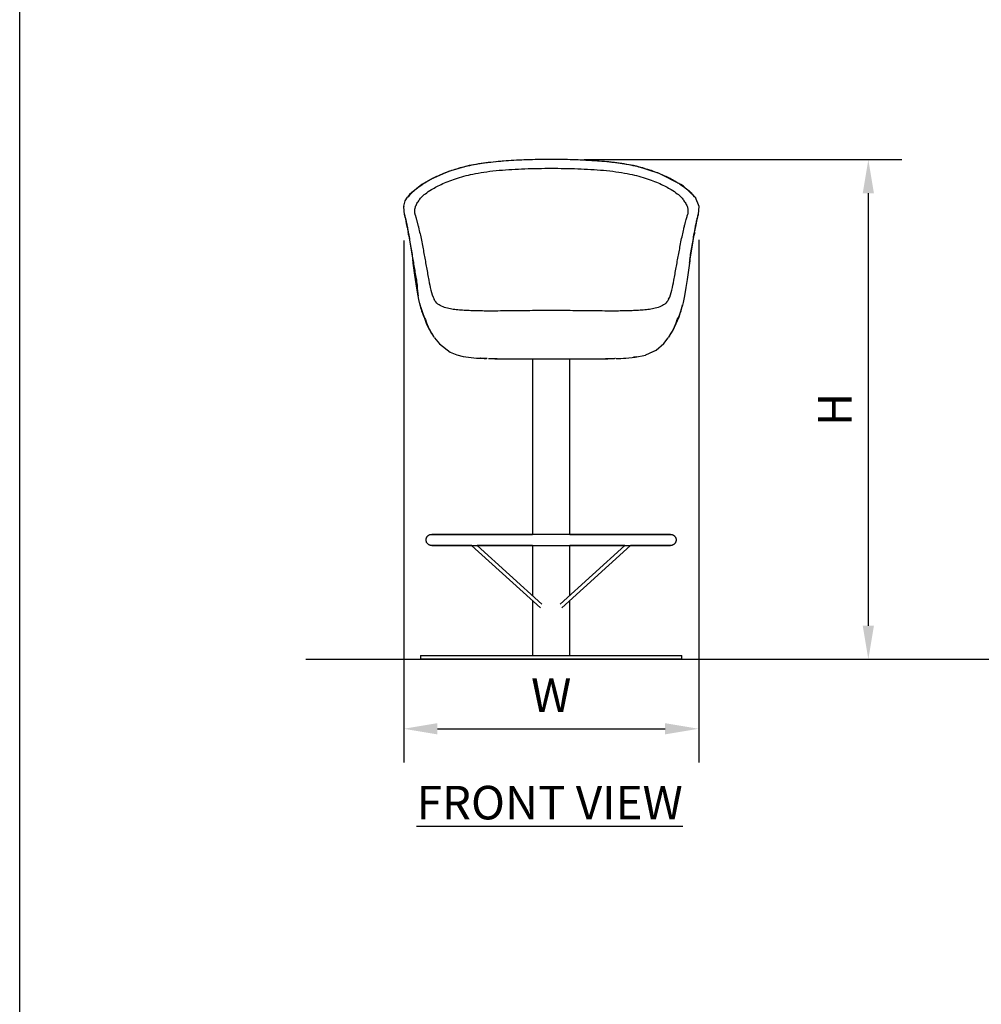
# Model space of a CAD drawing. Units: inches. Extents: x 0 to 204, y 0 to 264.
# Drawn here: x 0 to 64, y 66 to 132 of the extents above; entities that cross this region are included whole.
import ezdxf

# ---------------------------------------------------------------- set-up
doc = ezdxf.new("R2010")
doc.units = ezdxf.units.IN
doc.header["$MEASUREMENT"] = 0
doc.layers.get('0').update_dxf_attribs({"color": 10})
doc.layers.add('A-ANNO-DIMS', color=2, linetype='Continuous')
doc.layers.add('A-ANNO-NOTES', color=2, linetype='Continuous')
doc.styles.add('Arial', font='arial.ttf')
doc.dimstyles.new('ARCH-24', dxfattribs={"dimscale": 24, "dimtxt": 0.09375, "dimasz": 0.09375, "dimexe": 0.09375, "dimexo": 0.09375, "dimgap": 0.046875, "dimtad": 1, "dimdec": 4, "dimzin": 3, "dimdsep": 46, "dimlunit": 4, "dimtxsty": 'Arial', "dimcen": 0, "dimdle": 0.09375, "dimclrd": 256, "dimclre": 256, "dimclrt": 256, "dimadec": 0, "dimazin": 0, "dimtfac": 1, "dimtdec": 4, "dimtmove": 2, "dimatfit": 2, "dimfxl": 1, "dimfrac": 2, "dimtolj": 1, "dimtzin": 0, "dimlwd": -1, "dimlwe": -1, "dimarcsym": 0})

# ---------------------------------------------------------------- blocks, each defined once
blk = doc.blocks.new('*D1')
at = {"layer": 'A-ANNO-DIMS', "transparency": 16777216}
for p, q in [((25.734, 117.198), (25.734, 82.219)), ((45.494, 117.238), (45.494, 82.219)), ((27.984, 84.469), (43.244, 84.469))]:
    blk.add_line(p, q, dxfattribs=at)
for points in [[(27.984, 84.844), (27.984, 84.094), (25.734, 84.469)], [(43.244, 84.844), (43.244, 84.094), (45.494, 84.469)]]:
    blk.add_solid(points, dxfattribs=at)
at = {"layer": 'Defpoints', "color": 0, "transparency": 16777216}
for p in [(45.494, 119.488), (25.734, 119.448), (45.494, 84.469)]:
    blk.add_point(p, dxfattribs=at)
at = {"layer": 'A-ANNO-DIMS', "transparency": 16777216, "insert": (35.614, 86.719), "char_height": 2.25, "attachment_point": 5, "style": 'Arial'}
blk.add_mtext('\\A1;W', dxfattribs=at)
blk = doc.blocks.new('*D4')
at = {"layer": 'A-ANNO-DIMS', "transparency": 16777216}
for p, q in [((37.811, 122.621), (59.111, 122.621)), ((56.861, 120.371), (56.861, 91.378)), ((50.499, 89.128), (59.111, 89.128))]:
    blk.add_line(p, q, dxfattribs=at)
for points in [[(56.486, 120.371), (57.236, 120.371), (56.861, 122.621)], [(56.486, 91.378), (57.236, 91.378), (56.861, 89.128)]]:
    blk.add_solid(points, dxfattribs=at)
at = {"layer": 'Defpoints', "color": 0, "transparency": 16777216}
for p in [(35.561, 122.621), (48.249, 89.128), (56.861, 89.128)]:
    blk.add_point(p, dxfattribs=at)
at = {"layer": 'A-ANNO-DIMS', "transparency": 16777216, "insert": (54.611, 105.874), "char_height": 2.25, "attachment_point": 5, "rotation": 90, "style": 'Arial'}
blk.add_mtext('\\A1;H', dxfattribs=at)
blk = doc.blocks.new('VITA-6SWIV-FR')
for p, q in [((9.656, 30.98), (9.906, 30.366)), ((9.906, 30.366), (9.851, 29.825)), ((-1.25, 20.131), (-1.25, 8.375)), ((1.25, 8.373), (1.25, 20.131)), ((-5.322, 7.632), (-0.719, 3.44)), ((-0.616, 3.684), (-4.953, 7.633)), ((-1.25, 7.625), (-1.25, 4.262)), ((4.95, 7.63), (0.616, 3.684)), ((0.719, 3.44), (5.319, 7.628)), ((1.25, 4.26), (1.25, 7.633)), ((-1.25, 3.917), (-1.25, 0.25)), ((1.25, 0.25), (1.25, 3.917)), ((-8.75, 0.25), (-8.75, 0)), ((-8.75, 0.25), (8.75, 0.25)), ((8.75, 0), (-8.75, 0)), ((8.75, 0), (8.75, 0.25))]:
    blk.add_line(p, q)
at = {"flags": 128}
for points in [[(-5.493, 33.089), (-6.879, 32.696), (-8.078, 32.164), (-8.654, 31.826)], [(0.018, 33.506), (-1.815, 33.475), (-3.278, 33.391), (-4.455, 33.266), (-5.493, 33.089)], [(5.528, 33.089), (3.87, 33.34), (1.572, 33.484), (0.018, 33.506)], [(8.689, 31.826), (7.247, 32.568), (5.713, 33.048), (5.528, 33.089)], [(-8.654, 31.826), (-9.482, 31.158), (-9.621, 30.98)], [(9.656, 30.98), (8.873, 31.704), (8.689, 31.826)], [(-9.816, 29.825), (-9.871, 30.32), (-9.87, 30.366)], [(-9.87, 30.366), (-9.775, 30.732), (-9.622, 30.978), (-9.621, 30.98)], [(-9.816, 29.824), (-9.757, 29.499), (-9.712, 29.262)], [(9.747, 29.262), (9.806, 29.572), (9.851, 29.824)], [(-9.712, 29.262), (-9.682, 29.116), (-9.659, 29.009), (-9.644, 28.937), (-9.625, 28.853), (-9.595, 28.705), (-9.575, 28.598), (-9.55, 28.465)], [(9.585, 28.465), (9.614, 28.619), (9.632, 28.717), (9.645, 28.779), (9.681, 28.947), (9.695, 29.013), (9.743, 29.243), (9.747, 29.262)], [(-9.55, 28.465), (-9.491, 28.122), (-9.27, 26.742), (-9.24, 26.542)], [(9.275, 26.542), (9.444, 27.626), (9.585, 28.465)], [(-8.903, 24.352), (-8.99, 24.869), (-9.123, 25.753), (-9.24, 26.542)], [(9.275, 26.542), (9.113, 25.446), (9.032, 24.913), (8.941, 24.369), (8.938, 24.351)], [(-8.758, 23.649), (-8.858, 24.114), (-8.903, 24.352)], [(8.938, 24.352), (8.854, 23.921), (8.793, 23.649)], [(-8.757, 23.649), (-8.355, 22.473), (-8.151, 22.083), (-8.006, 21.847), (-7.943, 21.751), (-7.899, 21.685)], [(7.934, 21.685), (8.023, 21.819), (8.171, 22.057), (8.59, 22.96), (8.793, 23.649)], [(-7.804, 21.549), (-7.861, 21.63), (-7.899, 21.685)], [(-7.805, 21.55), (-7.473, 21.134), (-6.77, 20.578), (-6.312, 20.398)], [(-7.804, 21.55), (-7.473, 21.134), (-6.769, 20.578), (-6.323, 20.401)], [(6.346, 20.398), (7.043, 20.722), (7.545, 21.176), (7.839, 21.549)], [(6.357, 20.403), (7.043, 20.722), (7.546, 21.176), (7.839, 21.549)], [(6.691, 20.558), (7.043, 20.722), (7.546, 21.176), (7.839, 21.549)], [(7.934, 21.685), (7.873, 21.596), (7.839, 21.549)], [(-6.313, 20.398), (-5.881, 20.3), (-4.989, 20.194), (-4.699, 20.175), (-4.485, 20.163), (-4.324, 20.155)], [(-4.189, 20.151), (-4.141, 20.152), (-4, 20.152), (-3.769, 20.15), (-3.453, 20.147), (-3.06, 20.143)], [(3.094, 20.143), (3.486, 20.147), (3.803, 20.15), (4.034, 20.152), (4.175, 20.152), (4.223, 20.151)], [(4.323, 20.154), (4.271, 20.152), (4.222, 20.15)], [(4.358, 20.155), (4.669, 20.171), (4.846, 20.182), (5.014, 20.194), (5.632, 20.256), (6.33, 20.393), (6.347, 20.398)], [(-8.375, 8), (-8.375, 8.015), (-8.374, 8.03), (-8.372, 8.045), (-8.37, 8.06), (-8.368, 8.075), (-8.364, 8.089), (-8.36, 8.104), (-8.356, 8.118), (-8.351, 8.132), (-8.345, 8.146), (-8.339, 8.16), (-8.333, 8.173), (-8.325, 8.186), (-8.318, 8.199), (-8.31, 8.212), (-8.301, 8.224), (-8.292, 8.236), (-8.282, 8.247), (-8.272, 8.258), (-8.261, 8.269), (-8.25, 8.279), (-8.239, 8.289), (-8.227, 8.298), (-8.215, 8.307), (-8.203, 8.316), (-8.19, 8.323), (-8.177, 8.331), (-8.163, 8.338), (-8.15, 8.344), (-8.136, 8.35), (-8.122, 8.355), (-8.108, 8.359), (-8.093, 8.363), (-8.078, 8.367), (-8.064, 8.37), (-8.049, 8.372), (-8.034, 8.373), (-8.019, 8.375), (-8.004, 8.375), (-8, 8.375)], [(-8, 7.625), (-8.015, 7.625), (-8.03, 7.626), (-8.045, 7.628), (-8.06, 7.63), (-8.075, 7.632), (-8.089, 7.636), (-8.104, 7.64), (-8.118, 7.644), (-8.132, 7.649), (-8.146, 7.655), (-8.16, 7.661), (-8.173, 7.667), (-8.186, 7.675), (-8.199, 7.682), (-8.212, 7.69), (-8.224, 7.699), (-8.236, 7.708), (-8.247, 7.718), (-8.258, 7.728), (-8.269, 7.739), (-8.279, 7.75), (-8.289, 7.761), (-8.298, 7.773), (-8.307, 7.785), (-8.316, 7.797), (-8.323, 7.81), (-8.331, 7.823), (-8.338, 7.837), (-8.344, 7.85), (-8.35, 7.864), (-8.355, 7.878), (-8.359, 7.892), (-8.363, 7.907), (-8.367, 7.922), (-8.37, 7.936), (-8.372, 7.951), (-8.373, 7.966), (-8.375, 7.981), (-8.375, 7.996), (-8.375, 8)], [(0, 8.375), (-0.32, 8.375), (-0.639, 8.375), (-0.958, 8.375), (-1.275, 8.375), (-1.589, 8.375), (-1.902, 8.375), (-2.211, 8.375), (-2.517, 8.375), (-2.818, 8.375), (-3.115, 8.375), (-3.408, 8.375), (-3.694, 8.375), (-3.975, 8.375), (-4.249, 8.375), (-4.517, 8.375), (-4.778, 8.375), (-5.03, 8.375), (-5.275, 8.375), (-5.511, 8.375), (-5.739, 8.375), (-5.957, 8.375), (-6.166, 8.375), (-6.365, 8.375), (-6.554, 8.375), (-6.732, 8.375), (-6.899, 8.375), (-7.056, 8.375), (-7.201, 8.375), (-7.334, 8.375), (-7.456, 8.375), (-7.566, 8.375), (-7.664, 8.375), (-7.75, 8.375), (-7.823, 8.375), (-7.884, 8.375), (-7.932, 8.375), (-7.967, 8.375), (-7.99, 8.375), (-8, 8.375), (-8, 8.375)], [(-8, 8.375), (-7.994, 8.375), (-7.974, 8.375), (-7.942, 8.375), (-7.898, 8.375), (-7.841, 8.375), (-7.771, 8.375), (-7.688, 8.375), (-7.594, 8.375), (-7.487, 8.375), (-7.368, 8.375), (-7.238, 8.375), (-7.096, 8.375), (-6.943, 8.375), (-6.778, 8.375), (-6.603, 8.375), (-6.417, 8.375), (-6.221, 8.375), (-6.014, 8.375), (-5.799, 8.375), (-5.574, 8.375), (-5.34, 8.375), (-5.097, 8.375), (-4.847, 8.375), (-4.588, 8.375), (-4.322, 8.375), (-4.05, 8.375), (-3.771, 8.375), (-3.485, 8.375), (-3.195, 8.375), (-2.899, 8.375), (-2.598, 8.375), (-2.294, 8.375), (-1.985, 8.375), (-1.674, 8.375), (-1.36, 8.375), (-1.25, 8.375)], [(8, 8.375), (7.994, 8.375), (7.974, 8.375), (7.942, 8.375), (7.898, 8.375), (7.841, 8.375), (7.771, 8.375), (7.688, 8.375), (7.594, 8.375), (7.487, 8.375), (7.368, 8.375), (7.238, 8.375), (7.096, 8.375), (6.943, 8.375), (6.778, 8.375), (6.603, 8.375), (6.417, 8.375), (6.221, 8.375), (6.014, 8.375), (5.799, 8.375), (5.574, 8.375), (5.34, 8.375), (5.097, 8.375), (4.847, 8.375), (4.588, 8.375), (4.322, 8.375), (4.05, 8.375), (3.771, 8.375), (3.485, 8.375), (3.195, 8.375), (2.899, 8.375), (2.598, 8.375), (2.294, 8.375), (1.985, 8.375), (1.674, 8.375), (1.36, 8.375), (1.043, 8.375), (0.725, 8.375), (0.406, 8.375), (0.086, 8.375), (0, 8.375)], [(1.25, 8.375), (1.275, 8.375), (1.589, 8.375), (1.902, 8.375), (2.211, 8.375), (2.517, 8.375), (2.818, 8.375), (3.115, 8.375), (3.408, 8.375), (3.694, 8.375), (3.975, 8.375), (4.249, 8.375), (4.517, 8.375), (4.778, 8.375), (5.03, 8.375), (5.275, 8.375), (5.511, 8.375), (5.739, 8.375), (5.957, 8.375), (6.166, 8.375), (6.365, 8.375), (6.554, 8.375), (6.732, 8.375), (6.899, 8.375), (7.056, 8.375), (7.201, 8.375), (7.334, 8.375), (7.456, 8.375), (7.566, 8.375), (7.664, 8.375), (7.75, 8.375), (7.823, 8.375), (7.884, 8.375), (7.932, 8.375), (7.967, 8.375), (7.99, 8.375), (8, 8.375), (8, 8.375)], [(8, 8.375), (8.015, 8.375), (8.03, 8.374), (8.045, 8.372), (8.06, 8.37), (8.075, 8.368), (8.089, 8.364), (8.104, 8.36), (8.118, 8.356), (8.132, 8.351), (8.146, 8.345), (8.16, 8.339), (8.173, 8.333), (8.186, 8.325), (8.199, 8.318), (8.212, 8.31), (8.224, 8.301), (8.236, 8.292), (8.247, 8.282), (8.258, 8.272), (8.269, 8.261), (8.279, 8.25), (8.289, 8.239), (8.298, 8.227), (8.307, 8.215), (8.316, 8.203), (8.323, 8.19), (8.331, 8.177), (8.338, 8.163), (8.344, 8.15), (8.35, 8.136), (8.355, 8.122), (8.359, 8.108), (8.363, 8.093), (8.367, 8.078), (8.37, 8.064), (8.372, 8.049), (8.373, 8.034), (8.375, 8.019), (8.375, 8.004), (8.375, 8)], [(8.375, 8), (8.375, 7.985), (8.374, 7.97), (8.372, 7.955), (8.37, 7.94), (8.368, 7.925), (8.364, 7.911), (8.36, 7.896), (8.356, 7.882), (8.351, 7.868), (8.345, 7.854), (8.339, 7.84), (8.333, 7.827), (8.325, 7.814), (8.318, 7.801), (8.31, 7.788), (8.301, 7.776), (8.292, 7.764), (8.282, 7.753), (8.272, 7.742), (8.261, 7.731), (8.25, 7.721), (8.239, 7.711), (8.227, 7.702), (8.215, 7.693), (8.203, 7.684), (8.19, 7.677), (8.177, 7.669), (8.163, 7.662), (8.15, 7.656), (8.136, 7.65), (8.122, 7.645), (8.108, 7.641), (8.093, 7.637), (8.078, 7.633), (8.064, 7.63), (8.049, 7.628), (8.034, 7.627), (8.019, 7.625), (8.004, 7.625), (8, 7.625)], [(-5.315, 7.625), (-5.511, 7.625), (-5.739, 7.625), (-5.957, 7.625), (-6.166, 7.625), (-6.365, 7.625), (-6.554, 7.625), (-6.732, 7.625), (-6.899, 7.625), (-7.056, 7.625), (-7.201, 7.625), (-7.334, 7.625), (-7.456, 7.625), (-7.566, 7.625), (-7.664, 7.625), (-7.75, 7.625), (-7.823, 7.625), (-7.884, 7.625), (-7.932, 7.625), (-7.967, 7.625), (-7.99, 7.625), (-8, 7.625), (-8, 7.625)], [(-8, 7.625), (-7.994, 7.625), (-7.974, 7.625), (-7.942, 7.625), (-7.898, 7.625), (-7.841, 7.625), (-7.771, 7.625), (-7.688, 7.625), (-7.594, 7.625), (-7.487, 7.625), (-7.368, 7.625), (-7.238, 7.625), (-7.096, 7.625), (-6.943, 7.625), (-6.778, 7.625), (-6.603, 7.625), (-6.417, 7.625), (-6.221, 7.625), (-6.014, 7.625), (-5.799, 7.625), (-5.574, 7.625), (-5.34, 7.625), (-5.097, 7.625), (-4.847, 7.625), (-4.588, 7.625), (-4.322, 7.625), (-4.05, 7.625), (-3.771, 7.625), (-3.485, 7.625), (-3.195, 7.625), (-2.899, 7.625), (-2.598, 7.625), (-2.294, 7.625), (-1.985, 7.625), (-1.674, 7.625), (-1.36, 7.625), (-1.043, 7.625), (-0.725, 7.625), (-0.406, 7.625), (-0.086, 7.625), (0, 7.625)], [(-1.25, 7.625), (-1.275, 7.625), (-1.589, 7.625), (-1.902, 7.625), (-2.211, 7.625), (-2.517, 7.625), (-2.818, 7.625), (-3.115, 7.625), (-3.408, 7.625), (-3.694, 7.625), (-3.975, 7.625), (-4.249, 7.625), (-4.517, 7.625), (-4.778, 7.625), (-4.944, 7.625)], [(0, 7.625), (0.32, 7.625), (0.639, 7.625), (0.958, 7.625), (1.275, 7.625), (1.589, 7.625), (1.902, 7.625), (2.211, 7.625), (2.517, 7.625), (2.818, 7.625), (3.115, 7.625), (3.408, 7.625), (3.694, 7.625), (3.975, 7.625), (4.249, 7.625), (4.517, 7.625), (4.778, 7.625), (5.03, 7.625), (5.275, 7.625), (5.511, 7.625), (5.739, 7.625), (5.957, 7.625), (6.166, 7.625), (6.365, 7.625), (6.554, 7.625), (6.732, 7.625), (6.899, 7.625), (7.056, 7.625), (7.201, 7.625), (7.334, 7.625), (7.456, 7.625), (7.566, 7.625), (7.664, 7.625), (7.75, 7.625), (7.823, 7.625), (7.884, 7.625), (7.932, 7.625), (7.967, 7.625), (7.99, 7.625), (8, 7.625), (8, 7.625)], [(4.944, 7.625), (4.847, 7.625), (4.588, 7.625), (4.322, 7.625), (4.05, 7.625), (3.771, 7.625), (3.485, 7.625), (3.195, 7.625), (2.899, 7.625), (2.598, 7.625), (2.294, 7.625), (1.985, 7.625), (1.674, 7.625), (1.36, 7.625), (1.25, 7.625)], [(8, 7.625), (7.994, 7.625), (7.974, 7.625), (7.942, 7.625), (7.898, 7.625), (7.841, 7.625), (7.771, 7.625), (7.688, 7.625), (7.594, 7.625), (7.487, 7.625), (7.368, 7.625), (7.238, 7.625), (7.096, 7.625), (6.943, 7.625), (6.778, 7.625), (6.603, 7.625), (6.417, 7.625), (6.221, 7.625), (6.014, 7.625), (5.799, 7.625), (5.574, 7.625), (5.34, 7.625), (5.315, 7.625)]]:
    blk.add_lwpolyline(points, dxfattribs=at)
for points, knots in [([(-5.464, 33.087), (-5.819, 33.012), (-6.317, 32.88), (-6.904, 32.68), (-7.311, 32.52), (-7.683, 32.353), (-8.022, 32.183), (-8.333, 32.009), (-8.515, 31.897), (-8.6, 31.843)], [0, 0, 0, 0, 0.25, 0.375, 0.5, 0.625, 0.75, 0.875, 1, 1, 1, 1]), ([(8.635, 31.843), (8.55, 31.897), (8.368, 32.009), (8.057, 32.183), (7.718, 32.353), (7.347, 32.52), (6.94, 32.68), (6.352, 32.88), (5.855, 33.012), (5.5, 33.087)], [0, 0, 0, 0, 0.125, 0.25, 0.375, 0.5, 0.625, 0.75, 1, 1, 1, 1]), ([(-9.641, 30.936), (-9.639, 30.945), (-9.622, 30.991), (-9.583, 31.022), (-9.529, 31.031)], [0.6971242, 0.6971242, 0.6971242, 0.6971242, 0.75, 1, 1, 1, 1]), ([(9.564, 31.031), (9.619, 31.022), (9.657, 30.992), (9.674, 30.945), (9.676, 30.937)], [0, 0, 0, 0, 0.25, 0.3010567, 0.3010567, 0.3010567, 0.3010567]), ([(-9.757, 29.56), (-9.767, 29.603), (-9.781, 29.661), (-9.797, 29.729), (-9.807, 29.776), (-9.815, 29.819), (-9.821, 29.857), (-9.824, 29.881), (-9.826, 29.892)], [-1, -1, -1, -1, -0.8333333, -0.75, -0.6666667, -0.5833333, -0.5, -0.4227302, -0.4227302, -0.4227302, -0.4227302]), ([(-9.093, 29.747), (-9.103, 29.79), (-9.115, 29.848), (-9.125, 29.917), (-9.13, 29.964), (-9.133, 30.007), (-9.134, 30.046), (-9.134, 30.083), (-9.132, 30.119), (-9.129, 30.155), (-9.122, 30.2), (-9.116, 30.234), (-9.11, 30.255)], [-1, -1, -1, -1, -0.833333, -0.75, -0.666667, -0.583333, -0.5, -0.416667, -0.333333, -0.25, -0.166667, 0, 0, 0, 0]), ([(-9.093, 29.747), (-9.088, 29.721), (-9.077, 29.679), (-9.059, 29.611), (-9.049, 29.574), (-9.043, 29.553)], [-1, -1, -1, -1, -0.8333333, -0.75, -0.6666667, -0.6666667, -0.6666667, -0.6666667]), ([(-9.757, 29.56), (-9.751, 29.535), (-9.741, 29.492), (-9.726, 29.425), (-9.718, 29.388), (-9.714, 29.368)], [-1, -1, -1, -1, -0.8333333, -0.75, -0.6666667, -0.6666667, -0.6666667, -0.6666667]), ([(-9.742, 29.435), (-9.74, 29.423), (-9.734, 29.384), (-9.723, 29.317), (-9.707, 29.237), (-9.697, 29.188), (-9.692, 29.166)], [0.1307896, 0.1307896, 0.1307896, 0.1307896, 0.1666667, 0.25, 0.3333333, 0.4042563, 0.4042563, 0.4042563, 0.4042563]), ([(-9.714, 29.368), (-9.709, 29.347), (-9.7, 29.303), (-9.684, 29.226), (-9.667, 29.14), (-9.649, 29.05), (-9.631, 28.957), (-9.607, 28.825), (-9.587, 28.716), (-9.573, 28.64)], [-0.6666667, -0.6666667, -0.6666667, -0.6666667, -0.5833333, -0.5, -0.4166667, -0.3333333, -0.25, -0.1666667, 0, 0, 0, 0]), ([(-9.043, 29.553), (-9.038, 29.533), (-9.025, 29.489), (-9.004, 29.413), (-8.98, 29.328), (-8.955, 29.24), (-8.931, 29.148), (-8.897, 29.017), (-8.87, 28.91), (-8.852, 28.834)], [-0.6666667, -0.6666667, -0.6666667, -0.6666667, -0.5833333, -0.5, -0.4166667, -0.3333333, -0.25, -0.1666667, 0, 0, 0, 0]), ([(9.762, 29.34), (9.765, 29.358), (9.777, 29.431), (9.787, 29.505), (9.792, 29.56)], [0.7777778, 0.7777778, 0.7777778, 0.7777778, 0.8333333, 1, 1, 1, 1]), ([(-9.537, 28.397), (-9.541, 28.414), (-9.557, 28.499), (-9.569, 28.581), (-9.573, 28.64)], [-0.2106068, -0.2106068, -0.2106068, -0.2106068, -0.1666667, 0, 0, 0, 0]), ([(-9.573, 28.64), (-9.549, 28.506), (-9.497, 28.209), (-9.387, 27.567), (-9.308, 27.09), (-9.262, 26.807)], [0, 0, 0, 0, 0.25, 0.5, 1, 1, 1, 1]), ([(9.297, 26.807), (9.343, 27.09), (9.422, 27.567), (9.532, 28.209), (9.584, 28.506), (9.608, 28.64)], [0, 0, 0, 0, 0.5, 0.75, 1, 1, 1, 1]), ([(9.608, 28.64), (9.604, 28.581), (9.593, 28.499), (9.576, 28.415), (9.573, 28.398)], [-1, -1, -1, -1, -0.8333333, -0.7905614, -0.7905614, -0.7905614, -0.7905614]), ([(-9.224, 26.449), (-9.23, 26.479), (-9.24, 26.541), (-9.257, 26.665), (-9.263, 26.754), (-9.262, 26.807)], [0.6666667, 0.6666667, 0.6666667, 0.6666667, 0.75, 0.8333333, 1, 1, 1, 1]), ([(9.297, 26.807), (9.298, 26.754), (9.292, 26.665), (9.276, 26.541), (9.265, 26.479), (9.26, 26.449)], [0, 0, 0, 0, 0.1666667, 0.25, 0.3333333, 0.3333333, 0.3333333, 0.3333333]), ([(-8.972, 25.094), (-8.975, 25.039), (-8.975, 24.947), (-8.966, 24.818), (-8.957, 24.72), (-8.946, 24.625), (-8.933, 24.534), (-8.919, 24.444), (-8.909, 24.384), (-8.903, 24.354)], [0, 0, 0, 0, 0.1666667, 0.25, 0.3333333, 0.4166667, 0.5, 0.5833333, 0.6666667, 0.6666667, 0.6666667, 0.6666667]), ([(-4.246, 23.344), (-4.399, 23.344), (-4.63, 23.346), (-4.936, 23.351), (-5.165, 23.356), (-5.387, 23.363), (-5.604, 23.373), (-5.819, 23.384), (-6.035, 23.4), (-6.249, 23.419), (-6.526, 23.45), (-6.721, 23.481), (-6.842, 23.506)], [0, 0, 0, 0, 0.166667, 0.25, 0.333333, 0.416667, 0.5, 0.583333, 0.666667, 0.75, 0.833333, 1, 1, 1, 1]), ([(0.018, 23.376), (-0.218, 23.376), (-0.695, 23.374), (-1.298, 23.369), (-1.777, 23.364), (-2.132, 23.36), (-2.488, 23.356), (-2.965, 23.35), (-3.562, 23.344), (-4.023, 23.343), (-4.246, 23.344)], [0, 0, 0, 0, 0.166667, 0.333333, 0.416667, 0.5, 0.583333, 0.666667, 0.833333, 1, 1, 1, 1]), ([(4.282, 23.344), (4.058, 23.343), (3.597, 23.344), (3, 23.35), (2.523, 23.356), (2.168, 23.36), (1.812, 23.364), (1.333, 23.369), (0.73, 23.374), (0.253, 23.376), (0.018, 23.376)], [0, 0, 0, 0, 0.166667, 0.333333, 0.416667, 0.5, 0.583333, 0.666667, 0.833333, 1, 1, 1, 1]), ([(6.877, 23.506), (6.756, 23.481), (6.561, 23.45), (6.284, 23.419), (6.07, 23.4), (5.855, 23.384), (5.64, 23.373), (5.423, 23.363), (5.2, 23.356), (4.971, 23.351), (4.665, 23.346), (4.434, 23.344), (4.282, 23.344)], [0, 0, 0, 0, 0.166667, 0.25, 0.333333, 0.416667, 0.5, 0.583333, 0.666667, 0.75, 0.833333, 1, 1, 1, 1]), ([(8.455, 22.778), (8.563, 22.965), (8.695, 23.268), (8.785, 23.611), (8.816, 23.752)], [0, 0, 0, 0, 0.5, 0.8158205, 0.8158205, 0.8158205, 0.8158205]), ([(-4.289, 20.154), (-4.381, 20.158), (-4.529, 20.165), (-4.686, 20.174), (-4.741, 20.177), (-4.745, 20.178)], [0, 0, 0, 0, 0.1666667, 0.25, 0.2553143, 0.2553143, 0.2553143, 0.2553143]), ([(-3.62, 20.148), (-3.654, 20.148), (-3.784, 20.148), (-3.971, 20.148), (-4.076, 20.148), (-4.114, 20.149)], [-0.5552589, -0.5552589, -0.5552589, -0.5552589, -0.5, -0.3333333, -0.1666667, -0.1666667, -0.1666667, -0.1666667]), ([(4.148, 20.149), (4.11, 20.148), (4.005, 20.148), (3.818, 20.148), (3.687, 20.148), (3.653, 20.148)], [-0.8333333, -0.8333333, -0.8333333, -0.8333333, -0.6666667, -0.5, -0.4442138, -0.4442138, -0.4442138, -0.4442138])]:
    blk.add_open_spline(points, degree=3, knots=knots)
for points in [[(-5.493, 33.089), (-5.497, 33.088), (-5.501, 33.087), (-5.504, 33.085)], [(-5.464, 33.087), (-5.476, 33.09), (-5.485, 33.09), (-5.493, 33.089)], [(0.018, 33.5), (-0.462, 33.5), (-1.429, 33.489), (-2.852, 33.427), (-4.224, 33.304), (-5.07, 33.17), (-5.464, 33.087)], [(0.018, 33.506), (0.018, 33.506), (0.018, 33.505), (0.018, 33.502), (0.018, 33.5)], [(5.5, 33.087), (5.105, 33.17), (4.259, 33.304), (2.887, 33.427), (1.464, 33.489), (0.497, 33.5), (0.018, 33.5)], [(5.528, 33.089), (5.52, 33.09), (5.511, 33.09), (5.5, 33.087)], [(5.539, 33.085), (5.536, 33.087), (5.532, 33.088), (5.528, 33.089)], [(-8.005, 31.491), (-7.9, 31.554), (-7.668, 31.685), (-7.256, 31.887), (-6.793, 32.08), (-6.277, 32.261), (-5.704, 32.425), (-5.289, 32.518), (-5.073, 32.559)], [(-5.073, 32.559), (-4.825, 32.607), (-4.307, 32.689), (-3.481, 32.781), (-2.629, 32.844), (-1.757, 32.885), (-0.868, 32.907), (-0.276, 32.911), (0.018, 32.911)], [(0.018, 32.911), (0.312, 32.911), (0.903, 32.907), (1.792, 32.885), (2.664, 32.844), (3.516, 32.781), (4.342, 32.689), (4.86, 32.607), (5.108, 32.559)], [(5.108, 32.559), (5.324, 32.518), (5.739, 32.425), (6.312, 32.261), (6.828, 32.08), (7.291, 31.887), (7.703, 31.685), (7.935, 31.554), (8.04, 31.491)], [(-9.529, 31.031), (-9.477, 31.104), (-9.361, 31.259), (-9.063, 31.53), (-8.768, 31.736), (-8.6, 31.843)], [(-8.678, 31.803), (-8.671, 31.812), (-8.663, 31.82), (-8.654, 31.826)], [(-8.654, 31.826), (-8.64, 31.835), (-8.622, 31.841), (-8.6, 31.843)], [(8.635, 31.843), (8.657, 31.841), (8.675, 31.835), (8.689, 31.826)], [(8.635, 31.843), (8.803, 31.736), (9.098, 31.53), (9.396, 31.259), (9.513, 31.104), (9.564, 31.031)], [(8.689, 31.826), (8.699, 31.82), (8.707, 31.812), (8.713, 31.803)], [(-8.867, 30.74), (-8.82, 30.81), (-8.716, 30.954), (-8.447, 31.204), (-8.169, 31.392), (-8.005, 31.491)], [(8.04, 31.491), (8.204, 31.392), (8.482, 31.204), (8.752, 30.954), (8.855, 30.81), (8.902, 30.74)], [(-9.87, 30.366), (-9.871, 30.359), (-9.871, 30.352), (-9.871, 30.345)], [(-9.11, 30.255), (-9.092, 30.331), (-9.032, 30.481), (-8.929, 30.648), (-8.867, 30.74)], [(8.902, 30.74), (8.964, 30.648), (9.068, 30.481), (9.127, 30.331), (9.145, 30.255)], [(9.096, 29.618), (9.109, 29.664), (9.119, 29.706), (9.129, 29.747)], [(9.145, 30.255), (9.153, 30.225), (9.164, 30.164), (9.171, 30.071), (9.167, 29.972), (9.154, 29.865), (9.138, 29.787), (9.129, 29.747)], [(9.859, 29.881), (9.856, 29.849), (9.845, 29.784), (9.821, 29.677), (9.802, 29.601), (9.792, 29.56)], [(-9.669, 29.067), (-9.666, 29.055), (-9.662, 29.042), (-9.659, 29.029)], [(8.887, 28.834), (8.909, 28.926), (8.951, 29.093), (9.007, 29.301), (9.04, 29.417), (9.055, 29.47)], [(9.055, 29.47), (9.07, 29.524), (9.084, 29.573), (9.096, 29.618)], [(9.608, 28.64), (9.625, 28.736), (9.657, 28.908), (9.698, 29.119), (9.733, 29.293), (9.764, 29.438), (9.783, 29.521), (9.792, 29.56)], [(9.695, 29.03), (9.697, 29.041), (9.7, 29.051), (9.702, 29.061)], [(9.719, 29.129), (9.72, 29.134), (9.721, 29.138), (9.722, 29.142)], [(-8.852, 28.834), (-8.792, 28.578), (-8.665, 27.97), (-8.551, 27.368), (-8.501, 27.096)], [(8.536, 27.096), (8.586, 27.368), (8.7, 27.97), (8.827, 28.578), (8.887, 28.834)], [(-8.501, 27.096), (-8.449, 26.818), (-8.346, 26.254), (-8.245, 25.688), (-8.194, 25.41)], [(8.23, 25.41), (8.28, 25.688), (8.381, 26.254), (8.484, 26.818), (8.536, 27.096)], [(-9.262, 26.807), (-9.215, 26.524), (-9.121, 25.944), (-9.023, 25.369), (-8.972, 25.094)], [(-8.194, 25.41), (-8.155, 25.191), (-8.072, 24.737), (-7.941, 24.313), (-7.841, 24.132)], [(7.877, 24.132), (7.976, 24.313), (8.108, 24.737), (8.19, 25.191), (8.23, 25.41)], [(-8.798, 23.828), (-8.762, 23.658), (-8.722, 23.5), (-8.674, 23.351)], [(-6.842, 23.506), (-6.98, 23.535), (-7.252, 23.607), (-7.6, 23.795), (-7.769, 23.999), (-7.841, 24.132)], [(7.877, 24.132), (7.804, 23.999), (7.635, 23.795), (7.287, 23.607), (7.015, 23.535), (6.877, 23.506)], [(-8.674, 23.351), (-8.608, 23.15), (-8.528, 22.965), (-8.42, 22.778)], [(-8.42, 22.778), (-8.349, 22.556), (-8.168, 22.118), (-7.965, 21.778), (-7.868, 21.64)], [(7.903, 21.64), (8, 21.778), (8.203, 22.118), (8.385, 22.556), (8.455, 22.778)], [(-4.88, 20.186), (-4.884, 20.187), (-4.887, 20.187), (-4.891, 20.187)], [(-3.06, 20.143), (-2.931, 20.142), (-2.654, 20.141), (-2.182, 20.139), (-1.669, 20.138), (-1.124, 20.137), (-0.558, 20.137), (-0.175, 20.137), (0.017, 20.137)], [(0.017, 20.137), (0.247, 20.137), (0.708, 20.137), (1.379, 20.138), (2.014, 20.139), (2.597, 20.14), (2.937, 20.142), (3.094, 20.143)], [(4.001, 20.148), (3.997, 20.148), (3.993, 20.148), (3.989, 20.148)], [(5.723, 20.271), (5.658, 20.261), (5.592, 20.252), (5.525, 20.244)]]:
    blk.add_open_spline(points, degree=3)

msp = doc.modelspace()

# ---------------------------------------------------------------- linework, layer by layer
msp.add_line((19.17422, 89.1276), (126.82237, 89.1276))
at = {"layer": 'Defpoints'}
msp.add_lwpolyline([(0, 0), (0, 264), (204, 264), (204, 0)], close=True, dxfattribs=at)

# ---------------------------------------------------------------- block references
msp.add_blockref('VITA-6SWIV-FR', (35.60518, 89.1276))

# ---------------------------------------------------------------- texts
at = {"layer": 'A-ANNO-NOTES', "insert": (35.51232, 80.64333), "char_height": 2.25, "width": 30.2182692, "attachment_point": 2, "style": 'Arial'}
msp.add_mtext('{\\LFRONT VIEW}', dxfattribs=at)

# ---------------------------------------------------------------- dimensions: what is measured, and where the dimension line sits
at = {"layer": 'A-ANNO-DIMS'}
dim = msp.add_linear_dim(base=(56.86133, 89.1276), p1=(35.5612, 122.62098), p2=(48.24864, 89.1276), angle=90, text='H', dimstyle='ARCH-24', dxfattribs=at)
dim.commit()
dim.dimension.update_dxf_attribs({"geometry": '*D4', "text_midpoint": (54.61133, 105.87429)})
dim = msp.add_linear_dim(base=(45.49372, 84.46852), p1=(25.73373, 119.44776), p2=(45.49372, 119.48753), text='W', dimstyle='ARCH-24', dxfattribs=at)
dim.commit()
dim.dimension.update_dxf_attribs({"geometry": '*D1', "text_midpoint": (35.61373, 86.71852)})

doc.saveas('drawing.dxf')
